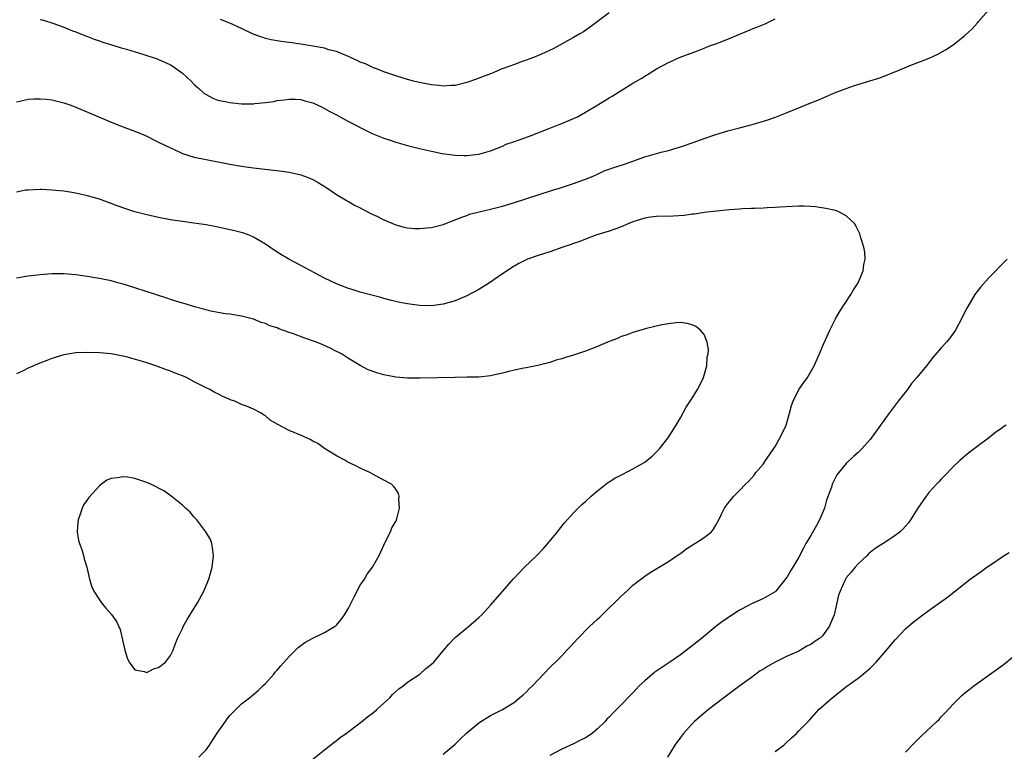
# Model space of a CAD drawing. Units: inches. Extents: x 2505000 to 2508000, y 1509000 to 1512000.
# Drawn here: x 2506206 to 2506372, y 1509672 to 1509795 of the extents above; entities that cross this region are included whole.
import ezdxf

# ---------------------------------------------------------------- set-up
doc = ezdxf.new("R2010")
doc.units = ezdxf.units.IN
doc.header["$MEASUREMENT"] = 0
doc.layers.add('LD25051509_10ft', color=83, linetype='Continuous')

msp = doc.modelspace()

# ---------------------------------------------------------------- linework, layer by layer
at = {"layer": 'LD25051509_10ft'}
for points, elevation in [([(2506205, 1509781.49), (2506205.6, 1509781.6), (2506207, 1509781.95), (2506207.96, 1509782.04), (2506209, 1509782.03), (2506210.05, 1509781.95), (2506211, 1509781.83), (2506213, 1509781.35), (2506214.03, 1509781), (2506215, 1509780.63), (2506217.56, 1509779.56), (2506221, 1509778.07), (2506222.55, 1509777.45), (2506223.72, 1509777), (2506224.67, 1509776.67), (2506226.11, 1509776.11), (2506227, 1509775.73), (2506228.43, 1509775), (2506229, 1509774.73), (2506230.13, 1509774.13), (2506232.55, 1509773), (2506233, 1509772.82), (2506235, 1509772.2), (2506237, 1509771.76), (2506241.02, 1509771.02), (2506243, 1509770.67), (2506245, 1509770.4), (2506249.84, 1509769.84), (2506251, 1509769.66), (2506252.74, 1509769.26), (2506253, 1509769.21), (2506253.6, 1509769), (2506254.61, 1509768.61), (2506255, 1509768.39), (2506255.9, 1509767.9), (2506257.36, 1509767), (2506259, 1509765.89), (2506260.82, 1509764.82), (2506261, 1509764.73), (2506262.06, 1509764.06), (2506263, 1509763.63), (2506263.39, 1509763.39), (2506265, 1509762.58), (2506265.78, 1509762.22), (2506267, 1509761.62), (2506269, 1509760.78), (2506270.39, 1509760.39), (2506271, 1509760.25), (2506272.15, 1509760.15), (2506273, 1509760.13), (2506274.25, 1509760.25), (2506275, 1509760.34), (2506277, 1509760.82), (2506278.56, 1509761.44), (2506279, 1509761.59), (2506279.97, 1509762.03), (2506281, 1509762.36), (2506281.46, 1509762.54), (2506283.05, 1509762.95), (2506285, 1509763.39), (2506287, 1509763.93), (2506289, 1509764.55), (2506293, 1509765.83), (2506295.41, 1509766.59), (2506296.78, 1509767), (2506299, 1509767.74), (2506301, 1509768.47), (2506302.31, 1509769), (2506303, 1509769.31), (2506304.15, 1509769.85), (2506305, 1509770.15), (2506305.6, 1509770.4), (2506307.6, 1509771), (2506309, 1509771.49), (2506311, 1509772.23), (2506313, 1509772.82), (2506313.78, 1509773), (2506315, 1509773.32), (2506317, 1509773.91), (2506319.31, 1509774.69), (2506321, 1509775.31), (2506323, 1509776), (2506325, 1509776.63), (2506327, 1509777.14), (2506328.49, 1509777.51), (2506330.05, 1509777.95), (2506331.57, 1509778.43), (2506333.05, 1509778.95), (2506335, 1509779.72), (2506339, 1509781.36), (2506340.2, 1509781.8), (2506341, 1509782.16), (2506343.01, 1509783.01), (2506345, 1509783.79), (2506346.2, 1509784.2), (2506348.97, 1509785.03), (2506350.49, 1509785.51), (2506351.93, 1509786.07), (2506353, 1509786.52), (2506353.35, 1509786.65), (2506355.6, 1509787.6), (2506359, 1509788.9), (2506360.46, 1509789.54), (2506361.74, 1509790.26), (2506363, 1509791.11), (2506365, 1509792.71), (2506366.2, 1509793.8), (2506367.14, 1509794.86), (2506367.24, 1509795), (2506368.97, 1509797)], 9420), ([(2506305, 1509796.53), (2506301.83, 1509794.17), (2506300.66, 1509793.34), (2506300.07, 1509793), (2506299, 1509792.35), (2506295.54, 1509790.46), (2506293.58, 1509789.58), (2506292.81, 1509789.19), (2506292.23, 1509789), (2506291, 1509788.52), (2506290.3, 1509788.3), (2506289, 1509787.8), (2506287.13, 1509787.13), (2506286.8, 1509787), (2506285.55, 1509786.45), (2506285, 1509786.26), (2506283, 1509785.48), (2506282.64, 1509785.36), (2506281, 1509784.75), (2506279, 1509784.27), (2506278.26, 1509784.26), (2506277, 1509784.18), (2506276.28, 1509784.28), (2506275, 1509784.39), (2506273, 1509784.76), (2506271.97, 1509785), (2506271, 1509785.27), (2506269, 1509785.91), (2506267, 1509786.59), (2506265.89, 1509787), (2506265.26, 1509787.26), (2506265, 1509787.35), (2506263.9, 1509787.9), (2506263, 1509788.23), (2506262.51, 1509788.51), (2506261.38, 1509789), (2506261.13, 1509789.12), (2506260.75, 1509789.25), (2506259, 1509789.98), (2506257.69, 1509790.31), (2506257, 1509790.54), (2506255, 1509790.93), (2506253, 1509791.25), (2506251.44, 1509791.44), (2506251, 1509791.52), (2506249.67, 1509791.67), (2506249, 1509791.8), (2506247.98, 1509791.98), (2506247, 1509792.22), (2506246.4, 1509792.4), (2506244.95, 1509792.95), (2506243, 1509793.87), (2506241, 1509794.79), (2506239.42, 1509795.42)], 9400), ([(2506209, 1509795.42), (2506209.33, 1509795.33), (2506211, 1509794.82), (2506211.3, 1509794.7), (2506213, 1509794.09), (2506214.49, 1509793.51), (2506215, 1509793.33), (2506215.82, 1509793), (2506217, 1509792.56), (2506218.11, 1509792.11), (2506219, 1509791.82), (2506219.58, 1509791.58), (2506221.46, 1509791), (2506222.65, 1509790.65), (2506223.6, 1509790.4), (2506226.48, 1509789.52), (2506228.77, 1509788.77), (2506229, 1509788.68), (2506230.17, 1509788.17), (2506231, 1509787.75), (2506231.46, 1509787.46), (2506233, 1509786.34), (2506234.46, 1509785), (2506235, 1509784.46), (2506235.76, 1509783.76), (2506236.64, 1509783), (2506237, 1509782.73), (2506238.13, 1509782.13), (2506239, 1509781.82), (2506240.48, 1509781.52), (2506241, 1509781.39), (2506243, 1509781.2), (2506244.81, 1509781.19), (2506245, 1509781.2), (2506245.23, 1509781.23), (2506247, 1509781.39), (2506248.41, 1509781.59), (2506249, 1509781.72), (2506250.15, 1509781.85), (2506251, 1509781.98), (2506252.06, 1509781.94), (2506253, 1509781.88), (2506253.67, 1509781.67), (2506255, 1509781.35), (2506255.75, 1509781), (2506256.59, 1509780.59), (2506257, 1509780.41), (2506257.89, 1509779.89), (2506259, 1509779.31), (2506261, 1509778.21), (2506264.45, 1509776.45), (2506265, 1509776.18), (2506267, 1509775.36), (2506268.2, 1509775), (2506269, 1509774.72), (2506271, 1509774.15), (2506273, 1509773.63), (2506275, 1509773.18), (2506276.82, 1509772.82), (2506278.55, 1509772.55), (2506279, 1509772.52), (2506280.45, 1509772.45), (2506281, 1509772.46), (2506283, 1509772.7), (2506284.17, 1509773), (2506285, 1509773.26), (2506287, 1509774.05), (2506287.64, 1509774.36), (2506289, 1509774.81), (2506289.13, 1509774.87), (2506289.53, 1509775), (2506291.86, 1509775.86), (2506295, 1509777.06), (2506296.37, 1509777.63), (2506297, 1509777.85), (2506297.8, 1509778.2), (2506299, 1509778.68), (2506299.65, 1509779), (2506301, 1509779.76), (2506303.08, 1509781), (2506304.27, 1509781.73), (2506305, 1509782.2), (2506305.51, 1509782.49), (2506307, 1509783.44), (2506309, 1509784.66), (2506310.48, 1509785.52), (2506311, 1509785.85), (2506311.73, 1509786.27), (2506313, 1509787.07), (2506315, 1509788.15), (2506316.98, 1509789.02), (2506319.89, 1509790.11), (2506321, 1509790.57), (2506322.09, 1509791), (2506323, 1509791.32), (2506323.53, 1509791.53), (2506325, 1509792.08), (2506326.89, 1509792.89), (2506328.47, 1509793.53), (2506329, 1509793.78), (2506329.9, 1509794.1), (2506331.31, 1509794.68), (2506333, 1509795.54)], 9410), ([(2506277, 1509671.49), (2506279, 1509673.2), (2506279.91, 1509674.09), (2506281, 1509675.07), (2506283, 1509676.77), (2506285, 1509678.02), (2506287, 1509679.02), (2506289, 1509680.28), (2506289.89, 1509681), (2506290.48, 1509681.52), (2506291, 1509681.95), (2506291.51, 1509682.49), (2506292.04, 1509683), (2506293, 1509684.04), (2506295, 1509686.11), (2506295.45, 1509686.55), (2506295.93, 1509687), (2506297, 1509688.09), (2506297.83, 1509689), (2506298.41, 1509689.59), (2506299.69, 1509691), (2506301.69, 1509693), (2506303, 1509694.26), (2506303.4, 1509694.6), (2506305, 1509696.17), (2506305.9, 1509697), (2506306.43, 1509697.57), (2506307, 1509698.13), (2506307.95, 1509699), (2506309, 1509699.98), (2506311, 1509701.51), (2506311.89, 1509702.11), (2506315, 1509703.96), (2506316.79, 1509705.21), (2506317, 1509705.33), (2506317.95, 1509706.05), (2506319.17, 1509706.83), (2506319.46, 1509707), (2506321, 1509708.01), (2506322.24, 1509709), (2506322.58, 1509709.42), (2506323, 1509710.12), (2506323.49, 1509711), (2506323.97, 1509711.97), (2506324.44, 1509713), (2506324.67, 1509713.33), (2506325, 1509713.78), (2506325.55, 1509714.45), (2506326.05, 1509715), (2506327, 1509715.94), (2506328, 1509717), (2506328.5, 1509717.5), (2506329, 1509718.02), (2506329.44, 1509718.56), (2506329.75, 1509719), (2506331, 1509720.47), (2506331.35, 1509721), (2506332.03, 1509721.97), (2506333, 1509723.38), (2506333.92, 1509725), (2506334.83, 1509727), (2506335.43, 1509729), (2506335.73, 1509730.27), (2506336.01, 1509731), (2506337, 1509733), (2506337.81, 1509734.19), (2506338.43, 1509735), (2506339.59, 1509737), (2506340.5, 1509739), (2506341, 1509740.26), (2506342.21, 1509743), (2506343.25, 1509745), (2506343.87, 1509746.12), (2506345.77, 1509749), (2506346.21, 1509749.79), (2506346.99, 1509751), (2506347.83, 1509753), (2506347.94, 1509754.06), (2506348.18, 1509755), (2506348.13, 1509756.13), (2506347.97, 1509757), (2506347.45, 1509758.55), (2506347.33, 1509759), (2506347.25, 1509759.25), (2506346.62, 1509760.62), (2506346.35, 1509761), (2506345, 1509762.29), (2506343.61, 1509763), (2506343.16, 1509763.16), (2506341.55, 1509763.55), (2506339.8, 1509763.8), (2506339, 1509763.86), (2506337.91, 1509763.91), (2506337, 1509763.9), (2506335.87, 1509763.87), (2506333.76, 1509763.76), (2506333, 1509763.68), (2506331.63, 1509763.63), (2506331, 1509763.56), (2506329.54, 1509763.54), (2506329, 1509763.5), (2506327.46, 1509763.46), (2506327, 1509763.41), (2506325.3, 1509763.3), (2506323.09, 1509763.09), (2506321, 1509762.84), (2506319.41, 1509762.59), (2506319, 1509762.56), (2506317.64, 1509762.36), (2506315.77, 1509762.23), (2506313, 1509762.16), (2506311.95, 1509762.05), (2506311, 1509761.92), (2506309, 1509761.28), (2506308.32, 1509761), (2506307, 1509760.41), (2506306.11, 1509760.11), (2506305, 1509759.68), (2506302.75, 1509759), (2506301, 1509758.35), (2506300.04, 1509757.96), (2506299, 1509757.62), (2506298.56, 1509757.44), (2506297.17, 1509757), (2506295, 1509756.22), (2506293.9, 1509755.9), (2506293, 1509755.61), (2506291.24, 1509755), (2506291, 1509754.89), (2506289.77, 1509754.23), (2506288.51, 1509753.49), (2506287.79, 1509753), (2506287, 1509752.51), (2506284.82, 1509751), (2506283, 1509749.88), (2506281, 1509748.81), (2506279, 1509747.97), (2506277, 1509747.39), (2506275, 1509747.13), (2506273, 1509747.18), (2506271, 1509747.43), (2506269.66, 1509747.66), (2506268.05, 1509748.05), (2506267, 1509748.34), (2506266.49, 1509748.49), (2506263, 1509749.42), (2506261.79, 1509749.79), (2506261, 1509750.01), (2506259, 1509750.79), (2506257, 1509751.79), (2506253, 1509753.9), (2506250.96, 1509755), (2506249.73, 1509755.73), (2506248.51, 1509756.51), (2506247, 1509757.52), (2506246.09, 1509758.09), (2506245, 1509758.68), (2506244.25, 1509759), (2506243.34, 1509759.34), (2506241.78, 1509759.78), (2506239, 1509760.38), (2506238.47, 1509760.47), (2506237, 1509760.76), (2506234.93, 1509761.07), (2506233, 1509761.31), (2506231, 1509761.63), (2506229, 1509762.02), (2506227, 1509762.46), (2506225, 1509762.98), (2506223.47, 1509763.47), (2506222, 1509764), (2506221, 1509764.39), (2506219, 1509765.1), (2506217, 1509765.68), (2506215, 1509766.12), (2506213, 1509766.42), (2506211, 1509766.63), (2506209.27, 1509766.73), (2506209, 1509766.74), (2506207, 1509766.64), (2506206.59, 1509766.59), (2506205, 1509766.3)], 9430), ([(2506372.14, 1509755), (2506369, 1509751.77), (2506367.69, 1509750.31), (2506367, 1509749.45), (2506366.7, 1509749), (2506365.31, 1509746.69), (2506365, 1509746.08), (2506364.49, 1509745), (2506363.4, 1509743), (2506362.38, 1509741.62), (2506361.88, 1509741), (2506361, 1509740.03), (2506359.61, 1509738.39), (2506358.51, 1509737), (2506356.9, 1509735), (2506356.02, 1509733.98), (2506355.32, 1509733), (2506353.77, 1509731), (2506353.42, 1509730.58), (2506352.54, 1509729.46), (2506352.24, 1509729), (2506350.76, 1509727), (2506349, 1509724.55), (2506347.63, 1509723), (2506347, 1509722.34), (2506346.26, 1509721.74), (2506345, 1509720.49), (2506343.41, 1509718.59), (2506343, 1509717.84), (2506342.62, 1509717), (2506342.5, 1509716.5), (2506341.66, 1509714.34), (2506341.32, 1509713), (2506341, 1509712.19), (2506340.49, 1509711), (2506339.94, 1509710.06), (2506339, 1509708.37), (2506338.17, 1509707), (2506337.76, 1509706.24), (2506337, 1509704.72), (2506335.95, 1509703), (2506335.6, 1509702.4), (2506335, 1509701.41), (2506333.12, 1509699), (2506333, 1509698.89), (2506331.82, 1509698.18), (2506331, 1509697.76), (2506329.4, 1509697), (2506329, 1509696.84), (2506328.63, 1509696.63), (2506327, 1509695.8), (2506325, 1509694.49), (2506324.11, 1509693.89), (2506322.99, 1509693.01), (2506320.59, 1509691), (2506319, 1509689.74), (2506318.57, 1509689.43), (2506318.03, 1509689), (2506317, 1509688.24), (2506315.21, 1509687), (2506313.88, 1509686.12), (2506312.69, 1509685.31), (2506311, 1509683.88), (2506310.07, 1509683), (2506309.55, 1509682.45), (2506309, 1509681.83), (2506308.57, 1509681.43), (2506307, 1509679.78), (2506306.22, 1509679), (2506305.59, 1509678.41), (2506305, 1509677.75), (2506304.62, 1509677.38), (2506304.32, 1509677), (2506303, 1509675.74), (2506302.12, 1509675), (2506301, 1509674.24), (2506300.14, 1509673.86), (2506299, 1509673.21), (2506297, 1509672.35), (2506295, 1509671.27)], 9420), ([(2506255, 1509670.66), (2506257, 1509672.19), (2506258.54, 1509673.46), (2506259, 1509673.79), (2506259.66, 1509674.34), (2506260.63, 1509675), (2506262.09, 1509676.09), (2506263.29, 1509677), (2506264.21, 1509677.79), (2506265, 1509678.33), (2506265.35, 1509678.65), (2506265.78, 1509679), (2506267, 1509680.1), (2506267.97, 1509681), (2506268.45, 1509681.55), (2506269, 1509682.03), (2506269.5, 1509682.5), (2506270.24, 1509683), (2506271, 1509683.61), (2506273.04, 1509685), (2506274.07, 1509685.93), (2506275, 1509686.65), (2506275.39, 1509687), (2506277, 1509688.89), (2506277.95, 1509690.05), (2506278.84, 1509691), (2506279, 1509691.15), (2506281, 1509692.82), (2506281.24, 1509693), (2506283, 1509694.51), (2506283.54, 1509695), (2506285, 1509696.61), (2506287, 1509698.9), (2506288.79, 1509701), (2506289.86, 1509702.14), (2506290.72, 1509703), (2506292.77, 1509705), (2506293.86, 1509706.14), (2506294.63, 1509707), (2506296.3, 1509709), (2506296.59, 1509709.41), (2506297.48, 1509710.52), (2506299, 1509712.21), (2506300.4, 1509713.6), (2506301, 1509714.11), (2506301.95, 1509715), (2506303, 1509715.88), (2506304.74, 1509717.26), (2506305, 1509717.4), (2506305.97, 1509718.03), (2506307.28, 1509718.72), (2506309, 1509719.6), (2506311, 1509720.73), (2506311.35, 1509721), (2506312.23, 1509721.77), (2506313, 1509722.46), (2506313.26, 1509722.74), (2506313.49, 1509723), (2506315.08, 1509725), (2506315.8, 1509726.2), (2506316.32, 1509727), (2506317, 1509728.19), (2506318, 1509730), (2506319, 1509731.56), (2506319.9, 1509733), (2506320.26, 1509733.74), (2506320.91, 1509735), (2506321.46, 1509737), (2506321.55, 1509738.45), (2506321.68, 1509739), (2506321.74, 1509739.74), (2506321.53, 1509741), (2506321, 1509742.29), (2506320.41, 1509743), (2506319.63, 1509743.63), (2506319, 1509743.92), (2506318.14, 1509744.14), (2506317, 1509744.27), (2506316.23, 1509744.23), (2506315, 1509744.09), (2506313.89, 1509743.89), (2506311.31, 1509743.31), (2506309, 1509742.63), (2506307.86, 1509742.14), (2506307, 1509741.91), (2506306.38, 1509741.62), (2506305, 1509741.1), (2506303, 1509740.25), (2506301, 1509739.48), (2506299, 1509738.81), (2506297.61, 1509738.39), (2506297, 1509738.18), (2506296.08, 1509737.92), (2506295, 1509737.56), (2506292.96, 1509737.04), (2506291, 1509736.65), (2506290.59, 1509736.59), (2506289, 1509736.24), (2506288.05, 1509736.05), (2506287, 1509735.75), (2506285.42, 1509735.42), (2506285, 1509735.31), (2506283, 1509735.09), (2506281.05, 1509735.05), (2506279.03, 1509735.03), (2506273.1, 1509734.9), (2506271, 1509734.9), (2506269, 1509735.06), (2506267, 1509735.44), (2506265.78, 1509735.78), (2506264.33, 1509736.33), (2506263, 1509737.04), (2506261, 1509738.22), (2506259.83, 1509739), (2506259.28, 1509739.28), (2506259, 1509739.43), (2506257.95, 1509739.95), (2506256.59, 1509740.59), (2506255.62, 1509741), (2506253.66, 1509741.66), (2506251.56, 1509742.44), (2506251, 1509742.62), (2506249.25, 1509743.25), (2506249, 1509743.38), (2506247.76, 1509743.76), (2506247, 1509744.14), (2506246.31, 1509744.31), (2506245, 1509744.85), (2506243, 1509745.35), (2506241, 1509745.68), (2506240.24, 1509745.76), (2506237.79, 1509746.21), (2506237, 1509746.41), (2506235.06, 1509746.94), (2506233.45, 1509747.45), (2506233, 1509747.57), (2506231.92, 1509747.92), (2506231, 1509748.19), (2506230.4, 1509748.4), (2506228.44, 1509749), (2506225, 1509750.15), (2506223, 1509750.77), (2506222.1, 1509751), (2506221, 1509751.32), (2506219, 1509751.74), (2506217.89, 1509751.89), (2506217, 1509752.05), (2506216.14, 1509752.14), (2506215, 1509752.31), (2506213, 1509752.5), (2506211, 1509752.5), (2506209, 1509752.34), (2506207, 1509752.1), (2506205, 1509751.76)], 9440), ([(2506235.76, 1509671), (2506237, 1509672.2), (2506237.6, 1509673), (2506238.11, 1509673.89), (2506239, 1509675.22), (2506240.25, 1509677), (2506240.54, 1509677.46), (2506241, 1509677.99), (2506241.49, 1509678.51), (2506242.02, 1509679), (2506243, 1509679.95), (2506244.34, 1509681), (2506244.7, 1509681.3), (2506245.76, 1509682.24), (2506246.58, 1509683), (2506247, 1509683.43), (2506248.41, 1509685), (2506248.68, 1509685.32), (2506249, 1509685.67), (2506249.61, 1509686.39), (2506251, 1509687.95), (2506252.54, 1509689.46), (2506253, 1509689.84), (2506253.68, 1509690.32), (2506255, 1509691.03), (2506257, 1509691.98), (2506258.68, 1509693), (2506258.86, 1509693.14), (2506259, 1509693.27), (2506259.81, 1509694.19), (2506260.36, 1509695), (2506261, 1509696.09), (2506261.46, 1509697), (2506261.96, 1509698.04), (2506263, 1509700.01), (2506263.7, 1509701), (2506264.18, 1509701.82), (2506265.09, 1509703), (2506266.19, 1509705), (2506267, 1509706.71), (2506267.11, 1509707), (2506268.1, 1509709), (2506268.34, 1509709.66), (2506269, 1509710.75), (2506269.11, 1509711), (2506269.17, 1509711.17), (2506269.62, 1509713), (2506269.51, 1509714.49), (2506269.58, 1509715), (2506269.47, 1509715.47), (2506269, 1509716.21), (2506268.66, 1509716.66), (2506268.26, 1509717), (2506267, 1509717.72), (2506265, 1509718.76), (2506264.6, 1509719), (2506263.5, 1509719.5), (2506263, 1509719.71), (2506262.17, 1509720.17), (2506261, 1509720.7), (2506260.82, 1509720.82), (2506260.49, 1509721), (2506259, 1509721.79), (2506257, 1509723.06), (2506255.86, 1509723.86), (2506255, 1509724.28), (2506254.56, 1509724.56), (2506253.55, 1509725), (2506253.18, 1509725.18), (2506251, 1509726.1), (2506249.09, 1509727.09), (2506247.83, 1509727.83), (2506247, 1509728.55), (2506246.71, 1509728.71), (2506246.29, 1509729), (2506245, 1509729.65), (2506243.83, 1509730.17), (2506243, 1509730.48), (2506241.84, 1509731), (2506241.22, 1509731.22), (2506241, 1509731.33), (2506239.81, 1509731.81), (2506239, 1509732.24), (2506238.48, 1509732.48), (2506237.61, 1509733), (2506237, 1509733.28), (2506235, 1509734.29), (2506233.69, 1509735), (2506233, 1509735.31), (2506231.76, 1509735.76), (2506231, 1509736.11), (2506230.3, 1509736.3), (2506229, 1509736.83), (2506228.86, 1509736.87), (2506228.51, 1509737), (2506227, 1509737.47), (2506226.29, 1509737.71), (2506223.49, 1509738.51), (2506221.01, 1509738.99), (2506219, 1509739.18), (2506217, 1509739.25), (2506215, 1509739.17), (2506213, 1509738.82), (2506211, 1509738.2), (2506210.13, 1509737.87), (2506208.7, 1509737.3), (2506207, 1509736.57), (2506206.16, 1509736.16), (2506205, 1509735.65)], 9450), ([(2506371.96, 1509727), (2506371.38, 1509726.62), (2506371, 1509726.33), (2506370.21, 1509725.79), (2506369, 1509724.8), (2506367, 1509723.3), (2506366.57, 1509723), (2506365.68, 1509722.32), (2506365, 1509721.77), (2506364.59, 1509721.41), (2506364.12, 1509721), (2506363, 1509719.96), (2506361.56, 1509718.44), (2506361, 1509717.89), (2506360.59, 1509717.41), (2506360.19, 1509717), (2506359, 1509715.69), (2506358.45, 1509715), (2506357.07, 1509713), (2506355.85, 1509711), (2506355.49, 1509710.51), (2506354.55, 1509709.45), (2506354.06, 1509709), (2506353, 1509708.19), (2506351.19, 1509707), (2506349.85, 1509706.15), (2506348.75, 1509705.25), (2506348.51, 1509705), (2506347, 1509703.6), (2506346.51, 1509703), (2506345.79, 1509702.21), (2506345, 1509701.25), (2506344.85, 1509701), (2506344.76, 1509700.76), (2506343.95, 1509699), (2506343.7, 1509698.3), (2506343.42, 1509697), (2506342.93, 1509695), (2506342.1, 1509693), (2506341, 1509691.43), (2506340.47, 1509691), (2506339.56, 1509690.44), (2506339, 1509689.99), (2506338.31, 1509689.69), (2506337.26, 1509689), (2506337, 1509688.87), (2506335, 1509687.99), (2506333, 1509686.98), (2506331.72, 1509686.28), (2506331, 1509685.81), (2506330.47, 1509685.53), (2506329.74, 1509685), (2506329, 1509684.42), (2506327.03, 1509683), (2506324.36, 1509681), (2506321.73, 1509679), (2506321, 1509678.4), (2506319.39, 1509677), (2506319, 1509676.61), (2506317.54, 1509675), (2506317, 1509674.3), (2506316.09, 1509673), (2506314.85, 1509671)], 9410), ([(2506333, 1509671.92), (2506334.43, 1509673), (2506334.74, 1509673.26), (2506335.76, 1509674.24), (2506336.6, 1509675), (2506337, 1509675.43), (2506338.76, 1509677.24), (2506340.37, 1509679), (2506342.6, 1509681), (2506345.07, 1509682.93), (2506347, 1509684.32), (2506347.86, 1509685), (2506349, 1509685.98), (2506350.01, 1509687), (2506351.78, 1509689), (2506352.31, 1509689.69), (2506353.25, 1509690.75), (2506355, 1509692.6), (2506356.27, 1509693.73), (2506357.92, 1509695), (2506359, 1509695.75), (2506362.06, 1509697.94), (2506365.88, 1509701), (2506367, 1509701.79), (2506367.73, 1509702.27), (2506368.69, 1509703), (2506369, 1509703.19), (2506371.65, 1509705), (2506372.48, 1509705.52)], 9400), ([(2506355, 1509671.8), (2506356.54, 1509673.46), (2506357, 1509673.89), (2506357.54, 1509674.46), (2506360.27, 1509677), (2506360.64, 1509677.36), (2506361, 1509677.77), (2506361.62, 1509678.38), (2506363, 1509679.93), (2506364.07, 1509681), (2506364.55, 1509681.45), (2506365, 1509681.82), (2506365.65, 1509682.35), (2506366.49, 1509683), (2506371.45, 1509686.55), (2506373, 1509687.78)], 9390)]:
    msp.add_lwpolyline(points, dxfattribs=dict(at, elevation=elevation))
at = {"layer": 'LD25051509_10ft', "elevation": 9460}
msp.add_lwpolyline([(2506219.37, 1509697), (2506220.1, 1509696.1), (2506221.06, 1509695.06), (2506221.89, 1509693.89), (2506222.49, 1509692.49), (2506223.28, 1509689), (2506223.71, 1509687.71), (2506224.05, 1509687), (2506225, 1509685.7), (2506226.58, 1509685.42), (2506227, 1509685.24), (2506228.11, 1509685.89), (2506229, 1509686.11), (2506230.13, 1509687), (2506231, 1509688.11), (2506231.47, 1509689), (2506231.82, 1509690.18), (2506232.15, 1509691), (2506233, 1509692.71), (2506233.13, 1509693), (2506233.79, 1509694.21), (2506235, 1509696.09), (2506235.56, 1509697), (2506236.62, 1509699), (2506237, 1509699.94), (2506237.45, 1509701), (2506238.04, 1509703), (2506238.26, 1509705), (2506238.11, 1509705.89), (2506237.99, 1509707), (2506237.72, 1509707.72), (2506236.98, 1509709), (2506235.46, 1509711), (2506235.24, 1509711.24), (2506235, 1509711.48), (2506234.29, 1509712.29), (2506233.55, 1509713), (2506233, 1509713.51), (2506231.06, 1509715.06), (2506229.88, 1509715.88), (2506229, 1509716.38), (2506228.6, 1509716.6), (2506227.68, 1509717), (2506227, 1509717.33), (2506225, 1509717.97), (2506223.81, 1509718.19), (2506223, 1509718.27), (2506222.08, 1509718.08), (2506221, 1509718.01), (2506220.28, 1509717.72), (2506219.35, 1509717), (2506219, 1509716.76), (2506217.22, 1509714.78), (2506217, 1509714.44), (2506216.39, 1509713.61), (2506216.11, 1509713), (2506215.65, 1509711.65), (2506215.4, 1509711), (2506215.39, 1509710.61), (2506215.28, 1509709), (2506215.5, 1509707.5), (2506215.66, 1509707), (2506216.02, 1509705.98), (2506216.3, 1509705), (2506216.44, 1509704.44), (2506216.86, 1509703), (2506217.34, 1509701), (2506217.73, 1509699.73), (2506218.08, 1509699), (2506219, 1509697.49)], close=True, dxfattribs=at)

doc.saveas('drawing.dxf')
